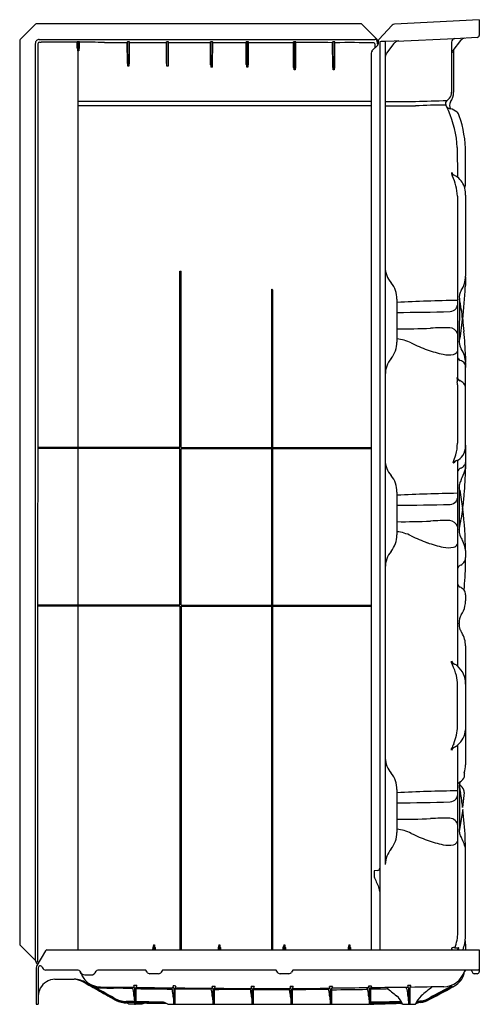
# Model space of a CAD drawing. Extents: x 2872.5 to 2907.8, y 134 to 209.6.
import ezdxf

# ---------------------------------------------------------------- set-up
doc = ezdxf.new("R2010")
doc.units = 0
doc.header["$LTSCALE"] = 0.64311
doc.layers.get('0').update_dxf_attribs({"color": 255, "linetype": 'CONTINUOUS'})
doc.layers.get('DEFPOINTS').update_dxf_attribs({"linetype": 'CONTINUOUS'})
doc.styles.get("Standard").update_dxf_attribs({"font": 'txt', "width": 0.8})

msp = doc.modelspace()

# ---------------------------------------------------------------- linework, layer by layer
for p, q in [((2907.751, 209.566), (2901.265, 209.229)), ((2907.751, 209.566), (2907.751, 208.363)), ((2873.701, 209.224), (2872.523, 208.048)), ((2898.669, 209.261), (2873.79, 209.261)), ((2898.758, 209.224), (2899.929, 208.053)), ((2901.082, 209.135), (2900.046, 208.043)), ((2872.487, 207.959), (2872.487, 138.633)), ((2873.993, 208.055), (2899.754, 208.055)), ((2876.9, 207.846), (2874.14, 207.846)), ((2876.9, 207.831), (2876.907, 207.868)), ((2876.907, 207.384), (2876.9, 207.831)), ((2876.947, 207.188), (2876.945, 207.871)), ((2877.034, 207.871), (2877.028, 207.186)), ((2877.075, 207.831), (2877.068, 207.868)), ((2877.068, 207.384), (2877.075, 207.831)), ((2878.988, 207.811), (2880.744, 207.81)), ((2880.744, 207.837), (2880.751, 207.874)), ((2880.751, 206.193), (2880.744, 207.837)), ((2880.791, 205.997), (2880.789, 207.877)), ((2880.877, 207.877), (2880.872, 205.996)), ((2880.911, 206.193), (2880.919, 207.837)), ((2880.919, 207.837), (2880.912, 207.874)), ((2880.918, 207.81), (2883.744, 207.809)), ((2883.744, 207.837), (2883.751, 207.874)), ((2883.751, 206.193), (2883.744, 207.837)), ((2883.791, 205.997), (2883.789, 207.877)), ((2883.877, 207.877), (2883.872, 205.996)), ((2883.911, 206.193), (2883.919, 207.837)), ((2883.919, 207.837), (2883.912, 207.874)), ((2883.918, 207.809), (2887.124, 207.808)), ((2887.124, 207.837), (2887.131, 207.874)), ((2887.131, 206.109), (2887.124, 207.837)), ((2887.171, 205.913), (2887.169, 207.877)), ((2887.257, 207.877), (2887.252, 205.912)), ((2887.291, 206.109), (2887.299, 207.837)), ((2887.299, 207.837), (2887.292, 207.874)), ((2887.298, 207.808), (2889.874, 207.807)), ((2889.874, 207.837), (2889.881, 207.874)), ((2889.881, 206.122), (2889.874, 207.837)), ((2889.921, 205.926), (2889.919, 207.877)), ((2890.007, 207.877), (2890.002, 205.924)), ((2890.041, 206.122), (2890.049, 207.837)), ((2890.049, 207.837), (2890.042, 207.874)), ((2890.048, 207.807), (2893.504, 207.806)), ((2893.504, 207.837), (2893.511, 207.874)), ((2893.511, 205.91), (2893.504, 207.837)), ((2893.551, 205.714), (2893.549, 207.877)), ((2893.637, 207.877), (2893.632, 205.712)), ((2893.671, 205.91), (2893.679, 207.837)), ((2893.679, 207.837), (2893.672, 207.874)), ((2896.504, 207.837), (2896.511, 207.874)), ((2896.511, 205.91), (2896.504, 207.837)), ((2896.551, 205.714), (2896.549, 207.877)), ((2896.637, 207.877), (2896.632, 205.712)), ((2896.671, 205.91), (2896.679, 207.837)), ((2896.679, 207.837), (2896.672, 207.874)), ((2899.92, 207.868), (2899.921, 207.719)), ((2899.971, 207.95), (2899.971, 207.782)), ((2900.011, 207.952), (2900.009, 207.71)), ((2900.117, 207.875), (2900.117, 138.182)), ((2900.54, 207.891), (2900.54, 203.293)), ((2901.215, 207.922), (2900.568, 207.888)), ((2901.583, 207.934), (2901.215, 207.922)), ((2905.882, 208.11), (2901.394, 207.886)), ((2905.632, 207.846), (2905.633, 204.008)), ((2906.318, 207.958), (2905.737, 207.2)), ((2907.597, 208.2), (2905.883, 208.11)), ((2873.69, 137.379), (2873.69, 207.752)), ((2873.879, 207.713), (2873.853, 137.325)), ((2877.028, 207.186), (2876.947, 207.188)), ((2876.987, 138.182), (2876.987, 207.187)), ((2899.963, 207.612), (2899.526, 207.175)), ((2899.75, 207.703), (2899.744, 207.394)), ((2899.921, 207.719), (2899.968, 207.719)), ((2901.212, 207.739), (2900.646, 207)), ((2905.789, 207.268), (2905.789, 204.008)), ((2899.462, 207.008), (2899.462, 138.182)), ((2880.872, 205.996), (2880.791, 205.997)), ((2883.872, 205.996), (2883.791, 205.997)), ((2887.252, 205.912), (2887.171, 205.913)), ((2890.002, 205.924), (2889.921, 205.926)), ((2893.632, 205.712), (2893.551, 205.714)), ((2896.632, 205.712), (2896.551, 205.714)), ((2876.987, 203.307), (2899.462, 203.307)), ((2900.54, 203.293), (2900.542, 144.746)), ((2900.54, 203.293), (2902.863, 203.293)), ((2876.987, 202.992), (2899.462, 202.992)), ((2900.542, 202.948), (2900.54, 202.948)), ((2900.542, 202.948), (2902.866, 202.948)), ((2906.071, 199.755), (2906.083, 197.478)), ((2905.628, 197.839), (2905.628, 197.726)), ((2906.083, 196.034), (2906.083, 182.043)), ((2906.708, 196.094), (2906.708, 189.887)), ((2884.787, 176.778), (2884.787, 190.265)), ((2884.787, 190.265), (2884.868, 190.265)), ((2884.868, 176.738), (2884.868, 190.265)), ((2891.808, 188.842), (2891.808, 138.182)), ((2891.883, 188.842), (2891.883, 138.182)), ((2906.232, 188.138), (2906.225, 184.8)), ((2901.439, 188.118), (2901.439, 184.831)), ((2906.708, 183.224), (2906.708, 182.883)), ((2906.708, 177.025), (2906.708, 182.883)), ((2906.052, 182.121), (2906.045, 182.06)), ((2906.083, 181.534), (2906.083, 177.075)), ((2906.708, 176.904), (2906.708, 175.375)), ((2884.747, 176.738), (2873.868, 176.738)), ((2884.787, 176.658), (2873.868, 176.658)), ((2884.787, 164.636), (2884.787, 176.658)), ((2884.868, 176.738), (2899.462, 176.738)), ((2884.868, 164.636), (2884.868, 176.623)), ((2884.905, 176.658), (2899.462, 176.658)), ((2905.758, 175.598), (2905.781, 175.534)), ((2906.083, 175.758), (2906.083, 159.973)), ((2901.439, 173.318), (2901.439, 170.03)), ((2906.221, 173.619), (2906.223, 170.44)), ((2906.706, 168.823), (2906.707, 168.292)), ((2906.707, 165.439), (2906.708, 164.983)), ((2884.787, 164.636), (2873.863, 164.636)), ((2884.787, 164.556), (2873.863, 164.556)), ((2884.787, 164.556), (2884.787, 138.182)), ((2884.868, 164.636), (2899.462, 164.636)), ((2884.868, 164.556), (2899.462, 164.556)), ((2884.868, 164.556), (2884.868, 138.182)), ((2906.708, 161.511), (2906.708, 158.588)), ((2905.628, 160.22), (2905.628, 160.334)), ((2906.083, 155.344), (2906.083, 158.529)), ((2906.708, 158.588), (2906.708, 152.389)), ((2905.628, 153.521), (2905.628, 153.635)), ((2906.113, 139.528), (2906.112, 153.921)), ((2901.439, 150.487), (2901.439, 147.2)), ((2906.233, 150.604), (2906.233, 147.477)), ((2906.246, 150.963), (2906.246, 150.671)), ((2906.595, 150.268), (2906.482, 149.124)), ((2906.485, 148.97), (2906.225, 147.29)), ((2906.708, 139.51), (2906.708, 145.709)), ((2899.696, 144.211), (2899.696, 143.864)), ((2899.951, 144.275), (2899.725, 144.263)), ((2872.524, 138.545), (2873.705, 137.365)), ((2882.717, 138.182), (2882.719, 138.384)), ((2882.759, 138.575), (2882.84, 138.575)), ((2882.759, 138.575), (2882.759, 138.182)), ((2882.84, 138.574), (2882.84, 138.182)), ((2882.88, 138.378), (2882.882, 138.182)), ((2887.734, 138.182), (2887.737, 138.384)), ((2887.777, 138.575), (2887.857, 138.575)), ((2887.777, 138.575), (2887.777, 138.182)), ((2887.857, 138.574), (2887.857, 138.182)), ((2887.897, 138.378), (2887.899, 138.182)), ((2892.714, 138.182), (2892.716, 138.384)), ((2892.756, 138.575), (2892.836, 138.575)), ((2892.756, 138.575), (2892.756, 138.182)), ((2892.836, 138.574), (2892.836, 138.182)), ((2892.876, 138.378), (2892.878, 138.182)), ((2897.714, 138.182), (2897.716, 138.384)), ((2897.756, 138.575), (2897.836, 138.575)), ((2897.756, 138.575), (2897.756, 138.182)), ((2897.836, 138.574), (2897.836, 138.182)), ((2897.876, 138.378), (2897.878, 138.182)), ((2905.628, 138.313), (2905.628, 138.233)), ((2906.078, 138.219), (2906.178, 138.301)), ((2906.708, 138.623), (2906.708, 138.182)), ((2874.465, 138.12), (2873.802, 136.993)), ((2874.573, 138.182), (2907.751, 138.182)), ((2905.628, 138.233), (2905.674, 138.209)), ((2905.724, 138.195), (2905.811, 138.182)), ((2907.751, 138.182), (2907.751, 136.507)), ((2873.74, 137.265), (2873.743, 137.262)), ((2873.751, 136.807), (2873.751, 134.01)), ((2873.886, 137.256), (2873.955, 137.254)), ((2873.916, 136.807), (2873.906, 134.01)), ((2876.969, 136.642), (2874.505, 136.642)), ((2882.168, 136.642), (2878.494, 136.642)), ((2882.261, 136.482), (2882.168, 136.642)), ((2883.142, 136.357), (2882.477, 136.357)), ((2883.451, 136.642), (2883.358, 136.482)), ((2892.168, 136.642), (2883.451, 136.642)), ((2892.261, 136.482), (2892.168, 136.642)), ((2893.142, 136.357), (2892.477, 136.357)), ((2893.451, 136.642), (2893.358, 136.482)), ((2907.691, 136.642), (2893.451, 136.642)), ((2907.213, 136.491), (2907.197, 136.642)), ((2907.601, 136.357), (2907.362, 136.357)), ((2875.197, 135.932), (2876.666, 135.932)), ((2878.447, 135.121), (2878.042, 135.332)), ((2878.042, 135.332), (2878.452, 135.15)), ((2878.683, 135.354), (2881.229, 135.313)), ((2881.145, 135.22), (2881.145, 135.272)), ((2881.229, 135.313), (2881.161, 135.287)), ((2881.253, 135.453), (2881.246, 135.362)), ((2881.303, 135.278), (2881.303, 134.04)), ((2881.405, 135.258), (2881.405, 134.046)), ((2884.231, 135.276), (2884.162, 135.251)), ((2884.254, 135.417), (2884.248, 135.325)), ((2887.239, 135.247), (2887.171, 135.222)), ((2887.262, 135.388), (2887.256, 135.296)), ((2890.262, 135.369), (2890.256, 135.278)), ((2893.258, 135.373), (2893.252, 135.282)), ((2896.269, 135.384), (2896.263, 135.293)), ((2899.242, 135.271), (2899.173, 135.246)), ((2899.265, 135.412), (2899.259, 135.321)), ((2902.168, 135.216), (2902.168, 135.268)), ((2902.252, 135.309), (2902.183, 135.284)), ((2902.275, 135.449), (2902.269, 135.358)), ((2902.326, 135.274), (2902.325, 134.04)), ((2902.427, 135.255), (2902.427, 134.046)), ((2878.452, 135.15), (2879.756, 134.42)), ((2884.147, 135.183), (2884.147, 135.235)), ((2884.305, 135.241), (2884.304, 134.04)), ((2884.406, 135.222), (2884.406, 134.046)), ((2887.155, 135.154), (2887.155, 135.206)), ((2887.313, 135.212), (2887.312, 134.04)), ((2887.414, 135.193), (2887.414, 134.046)), ((2890.155, 135.136), (2890.155, 135.188)), ((2890.239, 135.229), (2890.17, 135.204)), ((2890.313, 135.194), (2890.312, 134.04)), ((2890.414, 135.175), (2890.414, 134.046)), ((2893.151, 135.14), (2893.151, 135.192)), ((2893.235, 135.232), (2893.166, 135.207)), ((2893.309, 135.197), (2893.308, 134.04)), ((2893.41, 135.178), (2893.41, 134.046)), ((2896.161, 135.151), (2896.161, 135.203)), ((2896.246, 135.244), (2896.177, 135.219)), ((2896.319, 135.209), (2896.319, 134.04)), ((2896.421, 135.19), (2896.421, 134.046)), ((2899.157, 135.179), (2899.157, 135.231)), ((2899.315, 135.236), (2899.315, 134.055)), ((2899.417, 135.217), (2899.417, 134.061)), ((2873.751, 134.01), (2873.906, 134.01)), ((2881.303, 134.215), (2880.672, 134.226)), ((2881.856, 134.01), (2880.858, 134.01)), ((2883.394, 134.178), (2881.405, 134.213)), ((2883.596, 134.146), (2881.405, 134.191)), ((2881.405, 134.161), (2883.683, 134.115)), ((2882.235, 134.103), (2883.774, 134.067)), ((2883.858, 134.01), (2898.717, 134.01)), ((2901.856, 134.01), (2902.856, 134.01))]:
    msp.add_line(p, q)
for centre, radius, start, end in [((2873.789, 209.136), 0.125, 89.69731, 134.94869), ((2898.669, 209.136), 0.125, 45.04043, 90.01751), ((2901.278, 208.976), 0.253, 92.98118, 141.08921), ((2872.608, 207.963), 0.121, 134.94869, 181.69687), ((2873.993, 207.753), 0.303, 90.00235, 180.04304), ((2874.02, 207.712), 0.14, 90.10155, 179.85479), ((2874.135, 208.931), 1.084, 263.86155, 270.2515), ((2876.899, 207.816), 0.0299, 83.0566, 87.86776), ((2876.987, 207.121), 0.752, 83.85886, 96.14114), ((2876.414, 119.266), 88.583, 88.33544, 89.57465), ((2880.831, 207.127), 0.752, 83.85886, 96.14114), ((2883.831, 207.127), 0.752, 83.85886, 96.14114), ((2887.211, 207.127), 0.752, 83.85886, 96.14114), ((2889.961, 207.127), 0.752, 83.85886, 96.14114), ((2893.591, 207.127), 0.752, 83.85886, 96.14114), ((2893.691, 207.775), 0.0311, 90.88178, 114.73014), ((2894.948, 126.16), 81.655, 88.91773, 90.88178), ((2896.489, 207.769), 0.0318, 62.47571, 88.91773), ((2896.591, 207.127), 0.752, 83.85886, 96.14114), ((2896.693, 207.771), 0.0296, 90.49765, 119.28668), ((2897.745, 86.691), 121.114, 89.09214, 90.49765), ((2899.662, 207.702), 0.088, 1.14517, 89.09214), ((2899.751, 207.782), 0.274, 74.59087, 89.35979), ((2899.778, 207.92), 0.133, 24.95675, 69.95225), ((2899.563, 207.852), 0.358, 2.42915, 20.31813), ((2899.825, 207.95), 0.146, 359.94925, 44.99281), ((2899.496, 207.774), 0.475, 353.35472, 0.95098), ((2900.136, 207.957), 0.125, 136.47855, 182.40433), ((2900.5, 203.338), 4.553, 89.49926, 94.82553), ((2900.57, 207.859), 0.0296, 92.96278, 180.61933), ((2901.61, 207.434), 0.501, 115.44315, 142.53045), ((2901.608, 207.437), 0.497, 92.84795, 115.44315), ((2905.897, 207.846), 0.265, 92.99999, 180.04908), ((2906.693, 207.694), 0.458, 94.58597, 144.91406), ((2907.588, 208.363), 0.163, 273, 0), ((2877.682, 207.44), 0.777, 184.14196, 198.93333), ((2876.293, 207.44), 0.777, 341.06667, 355.85804), ((2899.717, 207.005), 0.256, 135.42779, 179.39772), ((2899.881, 207.712), 0.128, 315.46947, 359.43103), ((2906.168, 206.884), 0.537, 161.40026, 177.33976), ((2906.134, 206.896), 0.5, 142.52673, 161.40026), ((2901.046, 206.693), 0.504, 142.53045, 177.40839), ((2881.526, 206.249), 0.777, 184.14196, 198.93333), ((2880.136, 206.249), 0.777, 341.06667, 355.85804), ((2884.526, 206.249), 0.777, 184.14196, 198.93333), ((2883.136, 206.249), 0.777, 341.06667, 355.85804), ((2887.906, 206.166), 0.777, 184.14196, 198.93333), ((2886.516, 206.166), 0.777, 341.06667, 355.85804), ((2890.656, 206.178), 0.777, 184.14196, 198.93333), ((2889.266, 206.178), 0.777, 341.06667, 355.85804), ((2894.286, 205.966), 0.777, 184.14196, 198.93333), ((2892.896, 205.966), 0.777, 341.06667, 355.85804), ((2897.286, 205.966), 0.777, 184.14196, 198.93333), ((2895.896, 205.966), 0.777, 341.06667, 355.85804), ((2904.873, 204.008), 0.76, 321.78147, 359.99693), ((2904.423, 204.008), 1.366, 326.31206, 0), ((2887.994, 741.401), 538.313, 271.58276, 271.84008), ((2905.421, 203.142), 0.265, 122.3179, 207.34719), ((2904.873, 204.008), 0.76, 302.3179, 321.78147), ((2905.97, 202.977), 0.493, 146.31206, 210.27809), ((2905.919, 141.977), 61.047, 90.68979, 92.86663), ((2898.051, 199.33), 8.033, 23.98555, 27.34719), ((2905.625, 203.2), 0.477, 214.18239, 249.10752), ((2898.069, 199.338), 8.013, 2.98464, 23.98555), ((2905.685, 203.358), 0.646, 249.10752, 257.80483), ((2905.315, 201.647), 1.105, 48.03515, 77.80483), ((2905.615, 202.012), 0.633, 15.84085, 46.11749), ((2898.054, 199.331), 8.654, 0.04423, 19.25331), ((-52737724.106, 400.895), 52740630.814, 359.9997785909, 359.9997810348), ((2906.138, 198.155), 0.601, 211.7478, 241.85122), ((2907.656, 198.522), 2.18, 201.4207, 205.88449), ((2902.188, 195.868), 3.899, 2.43213, 25.88449), ((2905.069, 196.156), 1.666, 52.49725, 61.85122), ((2905.112, 196.214), 1.595, 14.99737, 52.45439), ((2904.789, 197.092), 1.919, 345.99579, 359.88398), ((2904.226, 196.1), 2.483, 359.84088, 12.23907), ((2902.396, 190.592), 1.856, 180.56274, 220.74113), ((2904.739, 189.887), 1.969, 326.13295, 359.99988), ((3141.317, 184.105), 234.68, 178.61014, 178.79049), ((2899.587, 188.172), 1.853, 358.32348, 40.74113), ((2860.681, 191.422), 46.069, 353.94012, 357.05892), ((2891.846, 188.84), 0.0373, 2.48484, 177.51208), ((2907.129, 188.283), 0.909, 146.13295, 189.21227), ((2895.673, 185.704), 10.836, 4.65599, 12.98194), ((2908.108, 52.422), 135.616, 90.85527, 92.8187), ((2905.438, 187.88), 0.718, 276.66167, 318.34158), ((2905.649, 187.692), 0.436, 318.34158, 355.42679), ((2899.215, 464.119), 277.025, 270.45988, 271.30438), ((2902.018, 228.714), 42.869, 269.22598, 272.68493), ((2905.188, 167.551), 18.378, 89.02615, 93.62524), ((2905.459, 185.265), 0.662, 19.32221, 86.41196), ((2891.386, 187.848), 15.14, 348.55205, 355.20892), ((2915.992, 186.874), 9.504, 181.8979, 187.47258), ((2891.234, 183.627), 15.465, 0.43825, 7.47258), ((2899.437, 184.831), 2.001, 320.90041, 359.98997), ((2901.094, 181.878), 3.218, 63.59214, 83.85169), ((2907.527, 194.833), 11.247, 243.59214, 250.44627), ((2907.116, 184.805), 0.891, 180.3234, 213.68362), ((2907.054, 193.502), 9.833, 250.44627, 257.89198), ((2905.391, 185.75), 1.905, 257.89198, 281.86173), ((2905.695, 184.305), 0.429, 281.86173, 334.92836), ((2906.529, 183.827), 0.467, 197.42557, 240.74888), ((2904.719, 183.207), 1.99, 0.49282, 33.68362), ((2933.307, 183.948), 26.609, 180.43825, 181.40004), ((2902.548, 182.303), 2.007, 140.90041, 179.39761), ((2905.972, 182.551), 0.928, 56.82881, 69.23476), ((2906.192, 182.88), 0.532, 24.52542, 57.35232), ((2905.944, 182.883), 0.764, 0.01594, 16.56307), ((2906.434, 182.225), 0.395, 195.29227, 245.46177), ((2915.962, 182.872), 9.95, 184.68317, 186.32902), ((2902.333, 181.481), 3.751, 0.80959, 4.50103), ((2905.9, 181.056), 0.891, 41.78614, 65.46177), ((2906.139, 181.27), 0.569, 1.42458, 41.78614), ((2902.742, 177.087), 3.342, 344.07, 359.79912), ((2905.043, 176.917), 1.666, 331.41063, 358.92744), ((2882.445, 176.99), 24.264, 359.7539, 0.08203), ((2884.747, 176.779), 0.0406, 270.8533, 359.38107), ((2884.908, 176.617), 0.0407, 90.6056, 172.71087), ((2900.598, 177.699), 5.571, 337.84474, 344.07), ((2905.705, 176.627), 0.947, 288.57522, 327.65414), ((2902.396, 175.792), 1.856, 180.56274, 220.74113), ((2906.132, 175.356), 0.393, 108.57522, 153.1053), ((2906.058, 175.827), 0.732, 291.51107, 315.77859), ((2906.262, 175.629), 0.448, 315.77859, 354.83314), ((2931.379, 174.926), 24.674, 178.95573, 179.58059), ((2899.587, 173.372), 1.853, 358.32348, 40.74113), ((2906.392, 174.821), 0.312, 139.60309, 172.18737), ((2906.486, 174.742), 0.434, 111.51107, 139.60309), ((2902.402, 176.286), 4.457, 333.13624, 342.67255), ((2883.187, 175.278), 23.519, 354.75447, 359.58059), ((2905.588, 175.292), 1.119, 342.67255, 357.81911), ((2907.247, 173.73), 1.032, 168.93258, 186.15892), ((2907.408, 173.641), 1.208, 148.53363, 166.27882), ((2908.108, 37.621), 135.616, 90.85527, 92.8187), ((2904.718, 173.237), 1.555, 8.59698, 15.05748), ((3119.396, 205.692), 215.562, 188.59698, 188.97935), ((2849.562, 178.365), 57.285, 353.64373, 354.75447), ((2899.215, 449.319), 277.025, 270.45988, 271.30438), ((2905.438, 173.079), 0.718, 276.66167, 318.34158), ((2905.649, 172.892), 0.436, 318.34158, 355.42679), ((3012.577, 155.154), 107.43, 170.98293, 171.36265), ((2906.297, 172.02), 0.18, 350.98293, 8.97935), ((2906.766, 172.019), 0.271, 179.10954, 185.53129), ((2877.862, 168.5), 28.847, 0.64241, 6.95529), ((2902.018, 213.914), 42.869, 269.22598, 272.68493), ((2905.188, 152.751), 18.378, 89.02615, 93.62524), ((2905.459, 170.465), 0.662, 19.32221, 86.41196), ((2879.083, 175.432), 27.596, 349.57788, 351.36265), ((2899.437, 170.031), 2.001, 320.90041, 359.98997), ((2901.094, 167.078), 3.218, 63.59214, 83.85169), ((2907.123, 170.308), 0.909, 171.62474, 199.93672), ((2907.527, 180.033), 11.247, 243.59214, 250.44627), ((2907.054, 178.701), 9.833, 250.44627, 257.89198), ((2905.695, 169.505), 0.429, 281.86173, 334.92836), ((2907.913, 170.594), 1.749, 199.93672, 214.74382), ((2904.646, 168.625), 2.072, 5.89128, 27.97316), ((2902.548, 167.503), 2.007, 140.90041, 179.39761), ((2905.391, 170.949), 1.905, 257.89198, 281.86173), ((2906.014, 168.344), 0.711, 296.69277, 330.57221), ((2884.15, 168.026), 22.554, 354.30636, 359.38654), ((2906.05, 168.323), 0.67, 330.57221, 348.55198), ((723.964, 191.156), 2182.864, 359.386545, 359.399859), ((2906.42, 167.363), 0.342, 125.10517, 170.00497), ((2906.725, 166.928), 0.873, 116.69277, 125.10517), ((2906.31, 166.299), 0.227, 181.97902, 226.45432), ((2906.423, 166.346), 0.342, 218.06641, 247.3977), ((2905.925, 165.265), 0.848, 38.13128, 64.38203), ((2906.172, 165.457), 0.535, 358.07713, 38.2947), ((2904.731, 164.991), 1.977, 347.50874, 359.78645), ((2904.655, 165.008), 2.055, 327.0251, 347.50874), ((2907.198, 163.127), 0.983, 174.72224, 200.51554), ((2907.23, 163.337), 1.014, 147.0251, 184.36057), ((2905.858, 163.233), 0.362, 357.64052, 4.36057), ((2907.329, 163.182), 1.124, 200.81863, 215.41414), ((2904.809, 161.512), 1.899, 359.95459, 32.42482), ((2906.095, 160.602), 0.539, 209.88094, 244.60788), ((2906.739, 160.614), 1.18, 199.52705, 207.7789), ((2902.703, 158.488), 3.382, 12.79515, 27.7789), ((2905.073, 158.655), 1.66, 52.50261, 61.54154), ((2904.921, 158.615), 1.788, 359.14443, 49.43627), ((2902.787, 158.507), 3.297, 0.36249, 12.79515), ((2902.686, 155.373), 3.398, 336.29188, 359.51148), ((2904.954, 155.25), 1.763, 311.07254, 354.32127), ((2909.955, 151.893), 4.664, 153.05195, 158.07544), ((2906.136, 153.231), 0.585, 117.99878, 150.30598), ((2905.232, 154.931), 1.339, 297.99878, 311.07254), ((2902.396, 152.962), 1.856, 182.16004, 220.74113), ((2904.711, 152.39), 1.997, 342.19635, 359.97392), ((2899.587, 150.541), 1.853, 358.32348, 40.74113), ((2905.92, 151.776), 0.782, 295.53499, 318.19865), ((2906.131, 151.59), 0.501, 317.98376, 13.2191), ((2906.705, 151.749), 0.0974, 162.19635, 207.07606), ((2908.108, 14.791), 135.616, 90.84288, 92.8187), ((2906.641, 150.606), 0.602, 129.60685, 151.34578), ((2907.247, 150.753), 1.023, 178.73637, 186.79219), ((2907.239, 150.753), 1.014, 161.14093, 178.73637), ((2906.024, 150.607), 0.209, 359.0497, 6.79219), ((2905.878, 150.206), 0.742, 18.60908, 60.28331), ((2906.437, 150.671), 0.19, 180, 188.56331), ((2914.258, 151.848), 8.1, 188.56331, 191.20899), ((2906.241, 150.328), 0.359, 350.30999, 18.60908), ((2905.438, 150.249), 0.718, 276.66167, 318.34158), ((2905.465, 150.178), 0.651, 321.42516, 353.6374), ((2894.763, 147.985), 11.774, 5.55105, 11.20899), ((2899.215, 426.489), 277.025, 270.45988, 271.30438), ((2885.707, 146.018), 20.987, 2.16978, 8.08627), ((2902.018, 191.083), 42.869, 269.22598, 272.68493), ((2905.188, 129.92), 18.378, 89.02615, 93.62524), ((2905.459, 147.635), 0.662, 8.812, 86.41196), ((2901.094, 144.247), 3.218, 63.59214, 83.85169), ((2907.421, 147.322), 1.196, 173.93091, 182.2199), ((2905.976, 147.476), 0.257, 353.93091, 0.23632), ((2899.437, 147.2), 2.001, 320.90041, 359.98997), ((2907.527, 157.203), 11.247, 243.59214, 250.44627), ((2907.054, 155.871), 9.833, 250.44627, 257.89198), ((2907.101, 147.31), 0.876, 182.2199, 192.74787), ((2907.273, 147.349), 1.052, 192.74787, 212.60378), ((2904.623, 145.654), 2.093, 5.68275, 32.60378), ((2855.512, 144.874), 51.204, 1.10473, 2.16978), ((2902.548, 144.672), 2.007, 140.90041, 177.90884), ((2905.391, 148.119), 1.905, 257.89198, 281.86173), ((2905.695, 146.675), 0.429, 281.86173, 347.02537), ((2892.279, 145.583), 14.43, 0.49957, 1.10473), ((2899.938, 144.454), 0.18, 274.20317, 1.44973), ((2899.754, 144.213), 0.0579, 119.80469, 182.40997), ((2900.09, 143.864), 0.394, 180.00887, 202.77828), ((2939.978, 160.613), 43.655, 202.77828, 203.93698), ((2899.212, 142.631), 0.906, 1.86992, 17.28897), ((2902.828, 139.55), 3.285, 338.4101, 359.61125), ((2902.828, 139.399), 3.88, 341.7148, 357.20818), ((2902.26, 139.427), 4.449, 357.20818, 1.06765), ((2872.612, 138.633), 0.124, 179.99258, 225.00742), ((2883.537, 138.312), 0.821, 161.33297, 174.95064), ((2881.774, 138.255), 1.113, 6.36861, 16.69201), ((2888.554, 138.312), 0.821, 161.33297, 174.95064), ((2886.791, 138.255), 1.113, 6.36861, 16.69201), ((2893.533, 138.312), 0.821, 161.33297, 174.95064), ((2891.77, 138.255), 1.113, 6.36861, 16.69201), ((2898.533, 138.312), 0.821, 161.33297, 174.95064), ((2896.77, 138.255), 1.113, 6.36861, 16.69201), ((2905.782, 138.091), 0.271, 102.25686, 124.849), ((2906.505, 125.287), 13.092, 92.8446, 93.41572), ((2905.889, 138.379), 0.0375, 204.99644, 260.43435), ((2906.021, 152.546), 14.205, 269.44126, 270.57494), ((2906.163, 138.264), 0.078, 78.48172, 89.34491), ((2906.174, 138.317), 0.0238, 46.58463, 78.40582), ((2906.132, 138.353), 0.069, 311.11188, 328.45387), ((2906.178, 138.325), 0.0153, 328.45387, 38.23064), ((2905.32, 138.611), 1.389, 0.50564, 12.23811), ((2874.573, 138.057), 0.125, 90, 149.53446), ((2905.732, 138.322), 0.128, 242.71529, 266.08382), ((2905.94, 138.426), 0.248, 280.52667, 303.67509), ((2873.64, 137.284), 0.103, 23.32132, 51.2301), ((2873.036, 137.236), 0.705, 2.3575, 7.27628), ((2873.704, 137.252), 0.04, 358.48256, 13.84576), ((2873.883, 137.255), 0.139, 181.77718, 203.03027), ((2874.119, 136.807), 0.367, 149.53446, 180), ((2873.878, 137.262), 0.137, 206.32489, 270.71024), ((2873.664, 137.29), 0.193, 358.50689, 10.39133), ((2873.888, 137.288), 0.0321, 184.87826, 266.99278), ((2874.072, 136.802), 0.157, 25.01081, 178.48324), ((2383.572, -92.034), 541.412, 25.00387, 25.01081), ((2874.505, 136.932), 0.29, 205.00387, 270.00032), ((2876.969, 136.494), 0.148, 20.05276, 89.86424), ((2877.477, 136.621), 0.381, 188.95216, 220.7135), ((2877.499, 136.687), 0.417, 200.05276, 268.88658), ((2877.041, 136.246), 0.194, 21.22662, 40.7135), ((2878.469, 136.801), 1.339, 201.22662, 217.8512), ((2879.343, 231.527), 95.275, 268.88658, 269.16607), ((2877.962, 136.678), 0.415, 269.16607, 340.93337), ((2878.494, 136.494), 0.148, 90, 160.93337), ((2882.477, 136.607), 0.25, 210, 270), ((2883.142, 136.607), 0.25, 270, 330), ((2892.477, 136.607), 0.25, 210.00897, 270), ((2893.142, 136.607), 0.25, 270, 330), ((2905.018, 137.021), 1.667, 270.47654, 343.10213), ((2905.005, 136.831), 1.659, 306.4138, 349.28676), ((2906.757, 136.493), 0.15, 95.94528, 163.10213), ((2906.785, 136.49), 0.153, 97.21426, 167.97245), ((2907.362, 136.507), 0.15, 186.08077, 270), ((2907.601, 136.507), 0.15, 270, 360), ((2907.692, 136.701), 0.0588, 269.50544, 1.04019), ((2875.205, 134.643), 1.289, 90.35633, 152.53657), ((2876.662, 134.885), 1.047, 70.43923, 89.74458), ((2876.69, 134.329), 1.603, 55.75065, 90.3743), ((2876.627, 134.293), 1.639, 55.20792, 88.15817), ((2876.227, 133.662), 2.345, 55.5991, 70.43923), ((2878.905, 137.14), 1.891, 217.8512, 231.27413), ((2833.589, 54.854), 91.936, 59.86969, 61.4327), ((2879.42, 138.313), 3.256, 235.20792, 244.94791), ((2879.135, 137.92), 2.742, 235.75065, 246.45611), ((2878.76, 137.155), 1.816, 235.16413, 248.1393), ((2860.905, 102.054), 37.496, 59.84733, 62.82353), ((2878.707, 136.936), 1.668, 246.45611, 268.8195), ((2882.46, 144.817), 10.435, 244.94791, 247.40364), ((2878.695, 137.018), 1.664, 248.43989, 269.60072), ((2891.004, 733.73), 598.589, 268.819504, 268.916959), ((2838.409, -2048.397), 2184.035, 88.878779, 88.916959), ((2881.17, 135.262), 0.0268, 110.41129, 158.64966), ((2881.146, 135.369), 0.1, 325.92652, 356.11052), ((2842.21, -2605.402), 2741.133, 89.179307, 89.183896), ((2880.797, 135.227), 0.508, 5.66787, 26.36829), ((2881.606, 135.258), 0.201, 157.66712, 179.88192), ((2881.46, 135.253), 0.0562, 85.63876, 172.59534), ((2882.988, 134.69), 1.696, 153.38009, 157.66712), ((2895.133, 1062.534), 927.326, 269.155424, 269.325775), ((2884.172, 135.226), 0.0268, 110.41129, 158.64966), ((2884.148, 135.332), 0.1, 325.92652, 356.11052), ((2845.212, -2605.438), 2741.133, 89.179307, 89.183896), ((2883.799, 135.191), 0.508, 5.66787, 26.36829), ((2884.607, 135.221), 0.201, 157.66712, 179.88192), ((2884.462, 135.216), 0.0562, 85.63876, 172.59534), ((2885.99, 134.654), 1.696, 153.38009, 157.66712), ((2887.679, 333.965), 198.718, 269.07346, 269.87322), ((2887.156, 135.303), 0.1, 325.92652, 356.11052), ((2848.22, -2605.467), 2741.133, 89.179307, 89.183896), ((2886.807, 135.162), 0.508, 5.66787, 26.36829), ((2887.616, 135.192), 0.201, 157.66712, 179.88192), ((2888.998, 134.625), 1.696, 153.38009, 157.66712), ((2890.156, 135.285), 0.1, 325.92652, 356.11052), ((2851.22, -2605.485), 2741.133, 89.179307, 89.183896), ((2889.807, 135.144), 0.508, 5.66787, 26.36829), ((2890.615, 135.174), 0.201, 157.66712, 179.88192), ((2891.998, 134.606), 1.696, 153.38009, 157.66712), ((2893.152, 135.288), 0.1, 325.92652, 356.11052), ((2854.216, -2605.482), 2741.133, 89.179307, 89.183896), ((2892.803, 135.147), 0.508, 5.66787, 26.36829), ((2893.611, 135.178), 0.201, 157.66712, 179.88192), ((2894.994, 134.61), 1.696, 153.38009, 157.66712), ((2896.163, 135.3), 0.1, 325.92652, 356.11052), ((2857.226, -2605.471), 2741.133, 89.179307, 89.183896), ((2895.814, 135.159), 0.508, 5.66787, 26.36829), ((2896.622, 135.189), 0.201, 157.66712, 179.88192), ((2898.004, 134.621), 1.696, 153.38009, 157.66712), ((2967.116, -6006.05), 6141.696, 90.6332154, 90.6589736), ((2899.182, 135.221), 0.0268, 110.41129, 158.64966), ((2899.159, 135.327), 0.1, 325.92652, 356.11052), ((2860.222, -2605.443), 2741.133, 89.179307, 89.183896), ((2898.81, 135.186), 0.508, 5.66787, 26.36829), ((2899.618, 135.217), 0.201, 157.66712, 179.88192), ((2899.472, 135.212), 0.0562, 85.63876, 172.59534), ((2901, 134.649), 1.696, 153.38009, 157.66712), ((2904.517, -111.27), 246.59, 90.52628, 91.17124), ((2983.033, 232.295), 127.263, 229.66266, 230.10345), ((2902.193, 135.259), 0.0268, 110.41129, 158.64966), ((2902.169, 135.365), 0.1, 325.92652, 356.11052), ((2863.233, -2605.405), 2741.133, 89.179307, 89.183896), ((2901.82, 135.224), 0.508, 5.66787, 26.36829), ((2902.629, 135.254), 0.201, 157.66712, 179.88192), ((2902.483, 135.249), 0.0562, 85.63876, 172.59534), ((2904.011, 134.686), 1.696, 153.38009, 157.66712), ((2906.029, 15.441), 119.917, 90.47654, 91.69255), ((2939.223, 91.866), 55.868, 128.90353, 130.00834), ((2915.662, 114.463), 23.204, 115.4861, 120.26964), ((2719.027, 475.087), 387.657, 298.49607, 298.83517), ((2912.027, 122.786), 14.13, 116.70514, 118.51451), ((2909.259, 128.048), 8.147, 116.08003, 119.12892), ((2904.83, 136.43), 1.36, 296.08913, 308.52133), ((2875.276, 134.606), 1.368, 152.53657, 177.65037), ((3182.189, 674.56), 619.074, 240.617387, 240.754813), ((3631.145, 1482.221), 1543.068, 240.804503, 240.859966), ((2881.135, 135.148), 0.073, 8.68834, 81.58401), ((2875.164, 134.235), 6.113, 3.30394, 8.68834), ((2885.287, 134.837), 4.028, 183.54196, 188.45032), ((2881.437, 135.15), 0.0644, 90.46247, 119.20768), ((2884.126, 250.822), 115.639, 268.66723, 270.01007), ((2884.136, 135.111), 0.073, 8.68834, 81.58401), ((2878.915, 134.258), 5.363, 3.52902, 9.2773), ((2888.289, 134.837), 4.028, 183.54196, 188.45032), ((2884.433, 135.108), 0.0653, 90.13335, 114.01779), ((2884.77, -9.794), 144.968, 89.05727, 90.13335), ((2887.18, 135.197), 0.0268, 110.41129, 158.64966), ((2887.144, 135.082), 0.073, 8.68834, 81.58401), ((2881.923, 134.229), 5.363, 3.52902, 9.2773), ((2890.652, 134.787), 3.384, 183.86715, 189.22273), ((2887.47, 135.187), 0.0562, 85.63876, 172.59534), ((2887.437, 135.063), 0.0633, 90.92204, 111.22351), ((2889.261, 4.681), 130.459, 89.60743, 90.80138), ((2890.3, 408.792), 273.563, 269.40815, 269.98719), ((2890.18, 135.179), 0.0268, 110.41129, 158.64966), ((2890.144, 135.064), 0.073, 8.68834, 81.58401), ((2885.815, 134.286), 4.472, 3.8683, 10.16397), ((2894.297, 134.837), 4.028, 183.54196, 188.45032), ((2890.492, 135.14), 0.0916, 108.13521, 148.17507), ((2890.437, 135.042), 0.0638, 88.34828, 111.47391), ((2891.777, 35.123), 99.992, 89.21639, 90.76644), ((2891.864, 730.558), 595.333, 269.865262, 270.130586), ((2893.146, 135.033), 0.073, 14.84417, 91.63456), ((2893.176, 135.182), 0.0268, 110.41129, 158.64966), ((2893.14, 135.067), 0.073, 8.68834, 81.58401), ((2888.751, 134.284), 4.532, 3.84223, 10.09587), ((2897.293, 134.837), 4.028, 183.54196, 188.45032), ((2893.466, 135.173), 0.0562, 85.63876, 172.59534), ((2893.437, 135.043), 0.0638, 91.82591, 115.38333), ((2896.232, 47.392), 87.759, 90.0459, 91.82591), ((2893.218, 437.692), 302.464, 270.04783, 270.5736), ((2896.186, 135.193), 0.0268, 110.41129, 158.64966), ((2896.151, 135.079), 0.073, 8.68834, 81.58401), ((2891.549, 134.277), 4.744, 3.75455, 9.86686), ((2900.303, 134.837), 4.028, 183.54196, 188.45032), ((2896.448, 134.999), 0.13, 86.00993, 102.80114), ((2896.476, 135.184), 0.0562, 85.63876, 172.59534), ((2889.755, 770.391), 635.298, 270.60443, 270.846763), ((2899.151, 135.086), 0.0765, 29.57772, 95.44127), ((2899.147, 135.107), 0.073, 8.68834, 81.58401), ((2894.017, 134.26), 5.272, 3.55989, 9.35803), ((2903.299, 134.837), 4.028, 183.54196, 188.45032), ((2899.44, 135.095), 0.0721, 93.9257, 110.00603), ((2906.526, -295.174), 430.399, 90.76527, 90.94408), ((2900.451, 133.515), 1.49, 19.3901, 50.10345), ((2902.157, 135.144), 0.073, 8.68834, 81.58401), ((2896.264, 134.238), 6.036, 3.32508, 8.74369), ((2906.31, 134.837), 4.028, 183.54196, 188.45032), ((2904.27, 133.509), 1.5, 130.00834, 160.50185), ((2903.032, 136.159), 1.901, 278.55932, 299.40347), ((2891.389, 158.638), 27.245, 297.52352, 300.65864), ((3375.06, -707.838), 965.057, 119.128925, 119.215068), ((2922.691, 103.19), 36.371, 119.08109, 120.27811), ((3034.292, -95.437), 264.203, 119.19263, 119.29575), ((2880.755, 136.317), 2.199, 242.44964, 266.88235), ((2880.707, 136.214), 1.988, 240.9016, 268.98959), ((2880.726, 136.162), 2.023, 240.90089, 263.41911), ((2880.718, 136.189), 1.983, 240.95074, 263.41616), ((2880.723, 136.218), 2.042, 241.7117, 263.50231), ((2880.714, 136.147), 1.941, 263.38417, 268.68209), ((2880.725, 136.452), 2.276, 264.12259, 268.63568), ((2880.395, 133.362), 0.797, 54.44967, 82.8632), ((4164.536, 59739.636), 59619.255, 268.76607222, 268.76668129), ((2884.103, 278.279), 144.142, 268.63568, 268.89851), ((2881.339, 134.044), 0.0369, 185.27025, 245.892), ((2881.364, 134.045), 0.0401, 300.52748, 2.05128), ((2882.22, 133.346), 0.757, 88.81625, 118.71761), ((2883.376, 133.402), 0.776, 51.565, 88.70376), ((2884.341, 134.044), 0.0369, 185.27025, 245.892), ((2884.366, 134.045), 0.0401, 300.52748, 2.05128), ((2887.349, 134.044), 0.0369, 185.27025, 245.892), ((2887.374, 134.045), 0.0401, 300.52748, 2.05128), ((2890.349, 134.044), 0.0369, 185.27025, 245.892), ((2890.374, 134.045), 0.0401, 300.52748, 2.05128), ((2893.345, 134.044), 0.0369, 185.27025, 245.892), ((2893.37, 134.045), 0.0401, 300.52748, 2.05128), ((2896.355, 134.044), 0.0369, 185.27025, 245.892), ((2896.381, 134.045), 0.0401, 300.52748, 2.05128), ((2897.898, 180.185), 46.182, 271.01616, 271.78433), ((2899.351, 134.059), 0.0369, 185.27025, 245.892), ((2899.379, 133.299), 0.728, 88.56791, 93.33617), ((2878.327, 970.634), 836.873, 271.442691, 271.597208), ((2899.378, 134.06), 0.0386, 299.19838, 2.00255), ((2896.684, 296.752), 162.72, 270.96221, 271.6877), ((2886.019, 1007.222), 873.132, 270.879184, 271.032761), ((2885.673, 1026.729), 892.672, 270.882168, 271.033366), ((2884.863, 926.267), 792.268, 271.052532, 271.223763), ((2896.527, 335.392), 201.31, 270.8225, 271.50033), ((2901.497, 133.385), 0.718, 77.46836, 91.6877), ((2901.485, 133.328), 0.776, 61.43471, 77.46836), ((2902.362, 134.044), 0.0369, 185.27025, 245.892), ((2902.387, 134.045), 0.0401, 300.52748, 2.05128), ((2903.316, 133.366), 0.792, 97.09345, 125.57732), ((2902.859, 139.053), 4.878, 270.77988, 273.73313), ((2903.099, 132.158), 2.071, 89.8687, 94.10561), ((2902.973, 136.556), 2.302, 269.87431, 278.55932), ((2903.006, 136.235), 2.008, 272.79009, 282.5856), ((2903.073, 135.772), 1.591, 273.73313, 286.08832), ((2902.954, 136.28), 2.145, 277.09345, 298.49607), ((2902.997, 136.264), 2.039, 282.64768, 298.79698), ((2902.841, 136.576), 2.427, 286.08832, 299.21507)]:
    msp.add_arc(centre, radius, start, end)

# ---------------------------------------------------------------- texts
at = {"layer": 'DEFPOINTS'}
for tag, p, s in [('MODELNUMBER', (2907.752, 134.014), '72400100'), ('TRADENAME', (2907.752, 134.013), 'INSEMBLE'), ('PRODUCT', (2907.752, 134.011), 'SHOWER STALL')]:
    msp.add_attdef(tag, p, s, height=0.001, dxfattribs=at)

doc.saveas('drawing.dxf')
